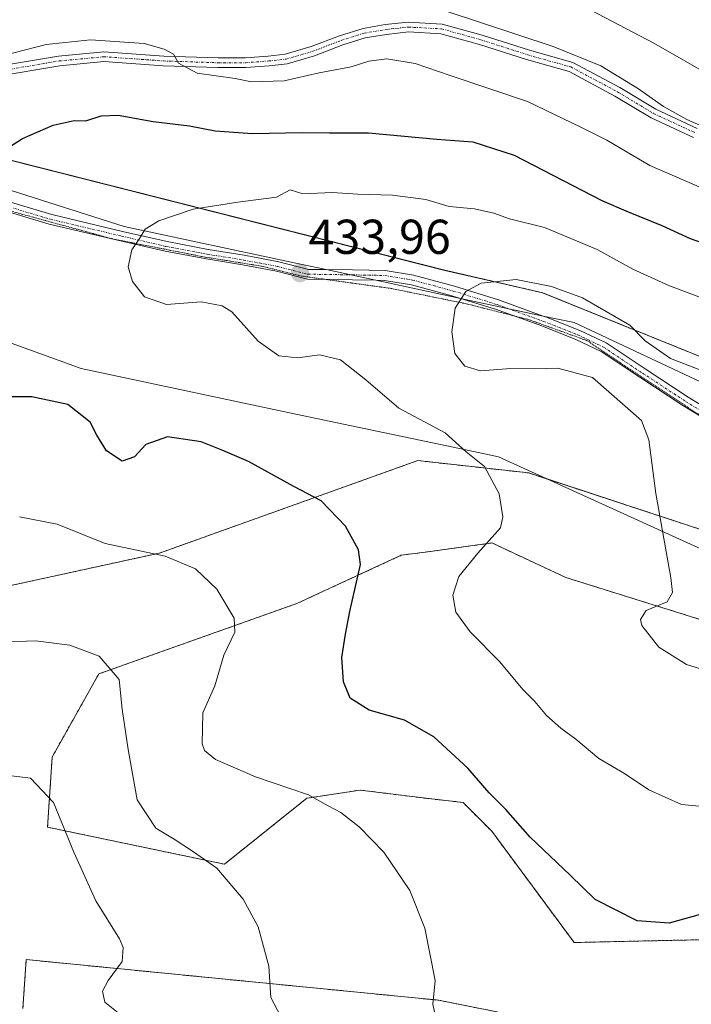
# Model space of a CAD drawing. Units: metres. Extents: x 577078 to 580534, y 4698786 to 4701137.
# Drawn here: x 580230 to 580368, y 4700434 to 4700635 of the extents above; entities that cross this region are included whole.
import ezdxf
from ezdxf.enums import TextEntityAlignment as Align

# ---------------------------------------------------------------- set-up
doc = ezdxf.new("R2010")
doc.units = ezdxf.units.M
doc.header["$MEASUREMENT"] = 0
for name, pattern in [('TRAZO_Y_PUNTO', [1, 0.5, -0.25, 0, -0.25]), ('TRAZOS', [0.75, 0.5, -0.25]), ('TRAZOS2', [0.375, 0.25, -0.125])]:
    doc.linetypes.add(name, pattern=pattern)
for name, color, linetype, lineweight in [('Arbolado forestal', 92, 'TRAZOS', 0), ('Arbolado forestal CxS', 92, 'Continuous', 0), ('Camino', 19, 'Continuous', 0), ('Camino Cxs', 19, 'Continuous', 0), ('Camino eje', 39, 'TRAZO_Y_PUNTO', 13), ('Carátula', 7, 'Continuous', 5), ('Cultivos herbáceos CxS', 92, 'Continuous', 0), ('Curva de nivel maestra', 36, 'Continuous', 30), ('Curva de nivel normal', 36, 'Continuous', 0), ('Espacio natural protegido', 2, 'Continuous', 13), ('Espacio natural protegido CxS', 2, 'Continuous', 0), ('Municipio', 9, 'Continuous', 13), ('Municipio CxS', 142, 'Continuous', 0), ('Punto de cota en terreno', 7, 'Continuous', 0), ('Rótulo de punto de cota en terreno', 19, 'Continuous', 0), ('Vía pecuaria', 92, 'Continuous', 13), ('Vía pecuaria CxS', 92, 'Continuous', 13), ('Vía pecuaria eje', 92, 'TRAZOS2', 0)]:
    doc.layers.add(name, color=color, linetype=linetype, lineweight=lineweight)
doc.styles.add('Arial', font='txt', dxfattribs={"height": 0.2})

# ---------------------------------------------------------------- blocks, each defined once
blk = doc.blocks.new('*U153')
at = {"layer": 'Cultivos herbáceos CxS', "color": 92, "linetype": 'Continuous', "lineweight": 0}
for points in [[(580440.23, 4700415.28, 415), (580436.83, 4700451.43, 420.44), (580430.77, 4700470.5, 423.39), (580416.49, 4700485.23, 427.77), (580400.39, 4700503.04, 432.6), (580342.3, 4700521.17, 433.19), (580327.12, 4700528.25, 429.89), (580314.56, 4700526.53, 427.62), (580308.57, 4700525.72, 426.51), (580287.13, 4700515.83, 422.58), (580246.57, 4700501.43, 414.29), (580237.01, 4700484.41, 410.91), (580236.06, 4700470.04, 409.29), (580272.32, 4700462.45, 415.2), (580289.18, 4700475.95, 419.66), (580300.14, 4700477.64, 421.17), (580313.63, 4700475.95, 422.75), (580321.22, 4700475.1, 423.47), (580327.12, 4700469.2, 423.69), (580343.98, 4700446.42, 423.33), (580382.76, 4700447.27, 423.5), (580390.58, 4700414.86, 416.96)], [(580362.53, 4700425.34, 420.94), (580316.16, 4700434.61, 420.12), (580231.69, 4700442.92, 406.22), (580231, 4700432.93, 405.49)], [(580070.82, 4700430.4, 394.33), (580075.08, 4700441.84, 395.06), (580090.33, 4700447.22, 396.05), (580095.26, 4700448.96, 396.46), (580107.91, 4700447.27, 396.82), (580129.63, 4700435.17, 397.41), (580147.95, 4700441.18, 399.04), (580175.05, 4700437.42, 400.45), (580177.05, 4700437.15, 400.54), (580197.68, 4700440.79, 402.49), (580212.56, 4700483.81, 411.03), (580212.46, 4700497.04, 413.28), (580225.95, 4700518.97, 417.06), (580259.02, 4700526.18, 419.92), (580311.94, 4700545.12, 428.38), (580334.71, 4700542.59, 430.94), (580371.37, 4700530.53, 435.87), (580416.15, 4700510.92, 430.79), (580432.26, 4700495.68, 426.54), (580443.23, 4700485.31, 424.49), (580448.86, 4700471.64, 422.1), (580452.41, 4700463.01, 420.66), (580463.23, 4700431.61, 417.35)]]:
    blk.add_polyline3d(points, dxfattribs=at)
blk = doc.blocks.new('*U155')
at = {"layer": 'Espacio natural protegido CxS', "color": 2, "linetype": 'Continuous', "lineweight": 0}
blk.add_polyline3d([(580000.8, 4700810.61, 414.99), (580019.48, 4700775.23, 424.03), (580038.28, 4700741.36, 434.73), (580056.54, 4700722.62, 432.84), (580100.52, 4700702.74, 430.32), (580107.7, 4700699.5, 429.9), (580128.77, 4700677.49, 427.57), (580134.91, 4700671.07, 427.32), (580143.39, 4700662.21, 426.62), (580153.23, 4700651.93, 425.76), (580185.05, 4700618.09, 422.18), (580185.66, 4700617.44, 422.07), (580194.33, 4700615.25, 422.23), (580200.51, 4700613.69, 422.98), (580317.51, 4700584.09, 434.02), (580337.54, 4700579.46, 435.67), (580380.75, 4700561.98, 434.69), (580446.59, 4700533.68, 428.26), (580494.27, 4700514.33, 430.87), (580514.42, 4700503.66, 428.81), (580522.61, 4699792.66, 366.94)], dxfattribs=at)
blk = doc.blocks.new('*U156')
at = {"layer": 'Espacio natural protegido CxS', "color": 2, "linetype": 'Continuous', "lineweight": 0}
blk.add_polyline3d([(580000.802, 4700810.614, 414.9861), (580019.483, 4700775.225, 424.0287), (580038.278, 4700741.363, 434.7275), (580056.542, 4700722.615, 432.8368), (580100.518, 4700702.743, 430.3159), (580107.697, 4700699.499, 429.9002), (580128.768, 4700677.487, 427.5653), (580134.911, 4700671.07, 427.3221), (580143.394, 4700662.208, 426.6239), (580153.235, 4700651.929, 425.7639), (580185.049, 4700618.091, 422.1792), (580185.658, 4700617.443, 422.0703), (580194.332, 4700615.2482, 422.233), (580200.506, 4700613.6861, 422.9799), (580317.506, 4700584.085, 434.0156), (580337.54, 4700579.459, 435.6655), (580380.746, 4700561.979, 434.6889), (580446.593, 4700533.675, 428.2601), (580494.273, 4700514.334, 430.865), (580514.4174, 4700503.657, 428.8132), (580522.6149, 4699792.6554, 366.9352)], dxfattribs=at)
blk = doc.blocks.new('*U160')
at = {"layer": 'Curva de nivel normal', "color": 36, "linetype": 'Continuous', "lineweight": 0}
for points in [[(580373.68, 4700599.42, 420), (580359.5, 4700605.53, 420), (580350.67, 4700610.72, 420), (580345.36, 4700613.43, 420), (580334.4, 4700618.67, 420), (580318.57, 4700623.96, 420), (580311.4, 4700626.46, 420), (580305.58, 4700627.38, 420), (580301.92, 4700626.94, 420), (580298.3, 4700625.78, 420), (580291.74, 4700624.51, 420), (580284.56, 4700622.88, 420), (580277.89, 4700622.69, 420), (580274.49, 4700623.36, 420), (580266.7, 4700624.44, 420), (580262.89, 4700626.53, 420), (580261.9, 4700628.37, 420), (580259.96, 4700629.36, 420), (580255.9, 4700630.57, 420), (580244.9, 4700631.3, 420), (580235.77, 4700630.36, 420), (580227.03, 4700628.11, 420)], [(580230.32, 4700533.57, 420), (580238.05, 4700532.12, 420), (580247.85, 4700528.12, 420), (580260.14, 4700525.53, 420), (580266.37, 4700522.92, 420), (580270.73, 4700518.78, 420), (580274.3, 4700512.84, 420), (580274.45, 4700509.97, 420), (580272.2, 4700505.3, 420), (580270.32, 4700499.01, 420), (580267.86, 4700493.44, 420), (580267.72, 4700487.1, 420), (580268.22, 4700485.75, 420), (580270.49, 4700483.88, 420), (580278.66, 4700480.38, 420), (580289.58, 4700476.63, 420), (580293.58, 4700474.42, 420), (580296.14, 4700473.04, 420), (580299.96, 4700470.14, 420), (580305, 4700464.89, 420), (580310.29, 4700457.1, 420), (580313.41, 4700449.33, 420), (580315.5, 4700438.65, 420), (580315.05, 4700433.78, 420), (580315.52, 4700431.56, 420)]]:
    blk.add_polyline3d(points, dxfattribs=at)
blk = doc.blocks.new('*U163')
at = {"layer": 'Curva de nivel normal', "color": 36, "linetype": 'Continuous', "lineweight": 0}
for points in [[(580372.54, 4700612.6, 415), (580367.07, 4700614.96, 415), (580362.27, 4700617.64, 415), (580357.19, 4700621.26, 415), (580349.48, 4700625.97, 415), (580339.68, 4700629.93, 415), (580317.77, 4700637.17, 415)], [(580226.2, 4700507.95, 415), (580233.58, 4700508.2, 415), (580240.62, 4700507.33, 415), (580246.65, 4700505.03, 415), (580250.74, 4700500.28, 415), (580251.34, 4700494.24, 415), (580252.58, 4700485.93, 415), (580254.4, 4700475.64, 415), (580258.26, 4700469.85, 415), (580262, 4700467.58, 415), (580265.99, 4700465.02, 415), (580270.75, 4700461.66, 415), (580276.14, 4700455.28, 415), (580279.22, 4700449.66, 415), (580281.41, 4700441.6, 415), (580281.82, 4700435.14, 415), (580285.29, 4700428.5, 415)]]:
    blk.add_polyline3d(points, dxfattribs=at)
blk = doc.blocks.new('*U176')
at = {"layer": 'Curva de nivel normal', "color": 36, "linetype": 'Continuous', "lineweight": 0}
for points in [[(580513.75, 4700561.32, 410), (580509.13, 4700563.71, 410), (580500.99, 4700566.22, 410), (580484.63, 4700570.54, 410), (580469.76, 4700573.52, 410), (580461.57, 4700576.71, 410), (580451.38, 4700584.13, 410), (580443.7, 4700590.85, 410), (580435.48, 4700597.08, 410), (580417.85, 4700607.4, 410), (580403.99, 4700613.72, 410), (580389.16, 4700618.58, 410), (580372.96, 4700623.37, 410), (580360.32, 4700630.6, 410), (580343.12, 4700639.66, 410)], [(580227.6, 4700480.72, 410), (580232.58, 4700480.06, 410), (580237.31, 4700475.12, 410), (580241.42, 4700464.9, 410), (580245.96, 4700454.92, 410), (580250.81, 4700447.19, 410), (580251.57, 4700445.4, 410), (580251.34, 4700442.51, 410), (580248.48, 4700438.64, 410), (580247.33, 4700436.46, 410), (580247.82, 4700434.21, 410), (580250.9, 4700431.75, 410)]]:
    blk.add_polyline3d(points, dxfattribs=at)
blk = doc.blocks.new('5PATER')
at = {"layer": 'Carátula', "linetype": 'Continuous', "lineweight": 5}
h = blk.add_hatch(color=250, dxfattribs=at)
edge = h.paths.add_edge_path()
edge.add_ellipse((0, 0.01), major_axis=(-1.33, -1.34), ratio=0.999422, start_angle=0, end_angle=360)

msp = doc.modelspace()

# ---------------------------------------------------------------- linework, layer by layer
at = {"layer": 'Arbolado forestal', "color": 92, "linetype": 'TRAZOS', "lineweight": 0}
for points in [[(580115.61, 4700691.24, 428.89), (580128.75, 4700677.51, 427.57), (580134.89, 4700671.1, 427.32), (580143.38, 4700662.23, 426.62), (580153.22, 4700651.95, 425.77), (580170.86, 4700633.19, 424.61), (580173.39, 4700630.5, 424.29), (580176.36, 4700627.35, 423.99), (580185.05, 4700618.1, 422.18), (580185.64, 4700617.47, 422.07), (580194.34, 4700615.27, 422.23), (580200.51, 4700613.71, 422.97), (580317.49, 4700584.11, 434.01), (580337.52, 4700579.49, 435.66), (580380.73, 4700562.01, 434.68), (580421.9, 4700536.85, 433.4), (580438.9, 4700526.46, 431.71)], [(580090.33, 4700447.22, 396.05), (580095.26, 4700448.96, 396.46), (580107.91, 4700447.27, 396.82), (580129.63, 4700435.17, 397.41), (580147.95, 4700441.18, 399.04), (580175.05, 4700437.42, 400.45), (580177.05, 4700437.15, 400.54), (580197.68, 4700440.79, 402.49), (580212.56, 4700483.81, 411.03), (580212.46, 4700497.04, 413.28), (580225.95, 4700518.97, 417.06), (580259.02, 4700526.18, 419.92), (580311.94, 4700545.12, 428.38), (580334.71, 4700542.59, 430.94), (580338.33, 4700541.39, 431.46), (580371.37, 4700530.53, 435.87), (580416.15, 4700510.92, 430.79), (580426.1, 4700501.51, 427.86), (580432.26, 4700495.68, 426.54)], [(580390.58, 4700414.86, 416.96), (580382.76, 4700447.27, 423.5), (580343.98, 4700446.42, 423.33), (580327.12, 4700469.2, 423.69), (580321.22, 4700475.1, 423.47), (580313.63, 4700475.95, 422.75), (580300.14, 4700477.64, 421.17), (580289.18, 4700475.95, 419.66), (580272.31, 4700462.45, 415.2), (580236.06, 4700470.04, 409.29), (580237.01, 4700484.41, 410.91), (580246.57, 4700501.43, 414.29), (580287.13, 4700515.83, 422.58), (580308.57, 4700525.72, 426.51), (580314.55, 4700526.53, 427.62), (580327.12, 4700528.25, 429.89), (580342.3, 4700521.17, 433.19), (580400.39, 4700503.04, 432.6), (580416.49, 4700485.23, 427.77), (580430.77, 4700470.5, 423.39), (580436.83, 4700451.43, 420.44), (580440.23, 4700415.28, 415)], [(580231, 4700432.93, 405.49), (580231.69, 4700442.92, 406.22), (580316.16, 4700434.61, 420.12), (580362.53, 4700425.34, 420.94)]]:
    msp.add_polyline3d(points, dxfattribs=at)
at = {"layer": 'Arbolado forestal CxS', "color": 92, "linetype": 'Continuous', "lineweight": 0}
for points in [[(580430.6, 4700637.33, 394.78), (580450.97, 4700619.61, 396.24), (580490.68, 4700607.54, 395.15), (580513.19, 4700608.84, 393.38), (580513.2, 4700608.84, 393.38), (580513.2, 4700608.84, 393.38), (580514.43, 4700502.21, 429.21), (580494.26, 4700514.36, 430.86), (580471.25, 4700519.21, 431.94), (580439.96, 4700525.81, 431.68), (580438.9, 4700526.46, 431.71), (580380.73, 4700562.01, 434.68), (580337.52, 4700579.49, 435.66), (580317.49, 4700584.11, 434.01), (580185.64, 4700617.47, 422.07)], [(580185.64, 4700617.47, 422.07), (580317.49, 4700584.11, 434.01), (580337.52, 4700579.49, 435.66), (580380.73, 4700562.01, 434.68), (580438.9, 4700526.46, 431.71), (580438.9, 4700526.46, 431.71), (580438.02, 4700519.37, 432.19), (580435.84, 4700502.83, 428.23), (580432.26, 4700495.68, 426.54), (580416.15, 4700510.92, 430.79), (580371.37, 4700530.53, 435.87), (580334.71, 4700542.59, 430.94), (580311.94, 4700545.12, 428.38), (580259.02, 4700526.18, 419.92), (580225.95, 4700518.97, 417.06)], [(580390.58, 4700414.86, 416.96), (580382.76, 4700447.27, 423.5), (580343.98, 4700446.42, 423.33), (580327.12, 4700469.2, 423.69), (580321.22, 4700475.1, 423.47), (580313.63, 4700475.95, 422.75), (580300.14, 4700477.64, 421.17), (580289.18, 4700475.95, 419.66), (580272.32, 4700462.45, 415.2), (580236.06, 4700470.04, 409.29), (580237.01, 4700484.41, 410.91), (580246.57, 4700501.43, 414.29), (580287.13, 4700515.83, 422.58), (580308.57, 4700525.72, 426.51), (580314.55, 4700526.53, 427.62), (580327.12, 4700528.25, 429.89), (580342.3, 4700521.17, 433.19), (580400.39, 4700503.04, 432.6), (580416.49, 4700485.23, 427.77), (580430.77, 4700470.5, 423.39), (580436.83, 4700451.43, 420.44), (580440.23, 4700415.28, 415)], [(580231, 4700432.93, 405.49), (580231.69, 4700442.92, 406.22), (580316.16, 4700434.61, 420.12), (580362.53, 4700425.34, 420.94)]]:
    msp.add_polyline3d(points, dxfattribs=at)
at = {"layer": 'Camino', "color": 19, "linetype": 'Continuous', "lineweight": 0}
for points in [[(580163.21, 4700635.31, 425.04), (580164.9, 4700633.44, 424.92), (580173.5, 4700624.18, 424.14), (580181.51, 4700615.26, 422.73), (580186.4, 4700611.66, 422.48), (580191.95, 4700608.68, 423.12), (580197.54, 4700606.73, 423.86), (580205.71, 4700604.36, 424.52), (580220.13, 4700600.53, 425.38), (580236.92, 4700595.5, 427.06), (580251.44, 4700592.07, 429.23), (580260.55, 4700589.96, 430.74), (580268.98, 4700588.38, 432.06), (580276.39, 4700587.19, 432.49), (580283.44, 4700585.86, 433.2), (580289.58, 4700584.29, 433.55), (580293.15, 4700584.24, 433.26)], [(580225.14, 4700625.73, 420), (580238.29, 4700627.96, 420.58), (580247.57, 4700628.84, 420.32), (580259.9, 4700627.97, 420.13), (580271.01, 4700627.6, 419.33), (580276.65, 4700627.6, 418.99), (580281.3, 4700627.97, 419.02), (580284.79, 4700628.33, 418.91), (580290.11, 4700629.9, 418.44), (580295.92, 4700632.13, 418.21), (580300.73, 4700633.64, 417.66), (580305.28, 4700634.4, 416.9), (580309.97, 4700634.91, 416.37), (580316.97, 4700634.53, 415.79), (580325.15, 4700632.26, 415.61), (580334.81, 4700629.17, 415.52), (580343.69, 4700626.67, 415.25), (580353.34, 4700621.53, 415.11), (580360.74, 4700617.08, 415.09), (580369.21, 4700613.16, 414.81)], [(580368.43, 4700611.32, 415.17), (580359.81, 4700615.31, 415.5), (580352.35, 4700619.79, 415.31), (580342.94, 4700624.8, 415.59), (580334.23, 4700627.25, 416.1), (580324.57, 4700630.35, 415.8), (580316.65, 4700632.54, 416.51), (580310.03, 4700632.9, 416.94), (580305.55, 4700632.42, 417.61), (580301.19, 4700631.69, 418.01), (580296.58, 4700630.24, 418.14), (580290.75, 4700628.01, 418.79), (580285.18, 4700626.36, 419.07), (580281.48, 4700625.98, 419.19), (580276.73, 4700625.6, 419.33), (580270.97, 4700625.6, 419.56), (580259.79, 4700625.97, 420.44), (580247.6, 4700626.84, 420.96), (580238.55, 4700625.98, 420.98), (580225.45, 4700623.75, 420.32)], [(580303.32, 4700582.06, 432.96), (580298.56, 4700582.16, 432.86), (580289.31, 4700582.29, 433.61), (580283.01, 4700583.9, 433.27), (580276.04, 4700585.22, 432.14), (580268.64, 4700586.41, 431.8), (580260.14, 4700588, 430.93), (580250.99, 4700590.12, 429.36), (580236.4, 4700593.57, 427.11), (580219.59, 4700598.6, 425.51)], [(580293.15, 4700584.24, 433.26), (580298.59, 4700584.16, 432.94), (580305.28, 4700584.02, 433.15), (580311.09, 4700583.08, 433.63), (580319.49, 4700580.81, 434.49), (580328.52, 4700578.02, 436), (580337.67, 4700574.72, 436.65)], [(580320.68, 4700578.35, 434.85), (580318.93, 4700578.89, 434.57), (580310.67, 4700581.12, 433.53), (580305.1, 4700582.03, 433.07), (580303.32, 4700582.06, 432.96)], [(580514.55, 4700491.77, 429.88), (580511.68, 4700493.08, 430.27), (580502.51, 4700496.36, 431.01), (580497.34, 4700498.08, 432.03), (580490.04, 4700500.73, 433.42), (580484.72, 4700502.86, 433.89), (580478.12, 4700505.77, 433.63), (580472.7, 4700507.75, 433.43), (580460.66, 4700512.78, 432.55), (580449.56, 4700517, 431.85), (580438.84, 4700520.98, 432.19), (580427.81, 4700525.49, 433.34), (580414.97, 4700531.71, 434.64), (580403.74, 4700536.6, 436.36), (580393.66, 4700541.11, 438.32), (580385.16, 4700545.49, 437.88), (580378.78, 4700548.82, 437.26), (580366.3, 4700556.38, 436.09), (580357.42, 4700562.22, 435.98), (580349.54, 4700567.47, 435.94), (580344.34, 4700569.94, 436.29), (580337.38, 4700572.7, 436.75), (580327.89, 4700576.12, 436.27), (580320.68, 4700578.35, 434.85)], [(580337.67, 4700574.72, 436.65), (580338.09, 4700574.57, 436.65), (580345.14, 4700571.77, 436.42), (580350.53, 4700569.21, 436.04), (580358.52, 4700563.88, 435.84), (580367.37, 4700558.08, 435.98), (580379.76, 4700550.56, 437), (580386.08, 4700547.27, 437.73), (580394.52, 4700542.92, 438.51), (580404.55, 4700538.43, 436.47), (580415.81, 4700533.53, 434.91), (580428.63, 4700527.32, 433.26), (580439.56, 4700522.84, 432.13), (580450.27, 4700518.87, 431.93), (580461.4, 4700514.63, 432.51), (580473.43, 4700509.61, 433.47), (580478.86, 4700507.62, 433.69), (580485.49, 4700504.71, 433.84), (580490.75, 4700502.6, 433.37), (580498, 4700499.97, 432.09), (580501.24, 4700498.89, 431.33)]]:
    msp.add_polyline3d(points, dxfattribs=at)
at = {"layer": 'Camino Cxs', "color": 19, "linetype": 'Continuous', "lineweight": 0}
for points in [[(580225.14, 4700625.73, 420), (580238.29, 4700627.96, 420.58), (580247.57, 4700628.84, 420.32), (580259.9, 4700627.97, 420.13), (580271.01, 4700627.6, 419.33), (580276.65, 4700627.6, 418.99), (580281.3, 4700627.97, 419.02), (580284.79, 4700628.33, 418.91), (580290.11, 4700629.9, 418.44), (580295.92, 4700632.13, 418.21), (580300.73, 4700633.64, 417.66), (580305.28, 4700634.4, 416.9), (580309.97, 4700634.91, 416.37), (580316.97, 4700634.53, 415.79), (580325.15, 4700632.26, 415.61), (580334.81, 4700629.17, 415.52), (580343.69, 4700626.67, 415.25), (580353.34, 4700621.53, 415.11), (580360.74, 4700617.08, 415.09), (580369.21, 4700613.16, 414.81)], [(580368.43, 4700611.32, 415.17), (580359.81, 4700615.31, 415.5), (580352.35, 4700619.79, 415.31), (580342.94, 4700624.8, 415.59), (580334.23, 4700627.25, 416.1), (580324.57, 4700630.35, 415.8), (580316.65, 4700632.54, 416.51), (580310.03, 4700632.9, 416.94), (580305.55, 4700632.42, 417.61), (580301.19, 4700631.69, 418.01), (580296.58, 4700630.24, 418.14), (580290.75, 4700628.01, 418.79), (580285.18, 4700626.36, 419.07), (580281.48, 4700625.98, 419.19), (580276.73, 4700625.6, 419.33), (580270.97, 4700625.6, 419.56), (580259.79, 4700625.97, 420.44), (580247.6, 4700626.84, 420.96), (580238.55, 4700625.98, 420.98), (580225.45, 4700623.75, 420.32)], [(580378.78, 4700548.82, 437.26), (580366.3, 4700556.38, 436.09), (580357.42, 4700562.22, 435.98), (580349.54, 4700567.47, 435.94), (580344.34, 4700569.94, 436.29), (580337.38, 4700572.7, 436.75), (580327.89, 4700576.12, 436.27), (580320.68, 4700578.35, 434.85), (580318.93, 4700578.89, 434.57), (580310.67, 4700581.12, 433.53), (580305.1, 4700582.03, 433.07), (580303.32, 4700582.06, 432.96), (580298.56, 4700582.16, 432.86), (580289.31, 4700582.29, 433.61), (580283.01, 4700583.9, 433.27), (580276.04, 4700585.22, 432.14), (580268.64, 4700586.41, 431.8), (580260.14, 4700588, 430.93), (580250.99, 4700590.12, 429.36), (580236.4, 4700593.57, 427.11), (580219.59, 4700598.6, 425.51)], [(580220.13, 4700600.53, 425.38), (580236.92, 4700595.5, 427.06), (580251.44, 4700592.07, 429.23), (580260.55, 4700589.96, 430.74), (580268.98, 4700588.38, 432.06), (580276.39, 4700587.19, 432.49), (580283.44, 4700585.86, 433.2), (580289.58, 4700584.29, 433.55), (580293.15, 4700584.24, 433.26), (580298.59, 4700584.16, 432.94), (580305.28, 4700584.02, 433.15), (580311.09, 4700583.08, 433.63), (580319.49, 4700580.81, 434.49), (580328.52, 4700578.02, 436), (580337.67, 4700574.72, 436.65), (580338.09, 4700574.57, 436.65), (580345.14, 4700571.77, 436.42), (580350.53, 4700569.21, 436.04), (580358.52, 4700563.88, 435.84), (580367.37, 4700558.08, 435.98), (580379.76, 4700550.56, 437)]]:
    msp.add_polyline3d(points, dxfattribs=at)
at = {"layer": 'Camino eje', "color": 39, "linetype": 'TRAZO_Y_PUNTO', "lineweight": 13}
for points in [[(580225.3, 4700624.74, 420.16), (580238.42, 4700626.97, 420.77), (580247.59, 4700627.84, 420.62), (580259.85, 4700626.97, 420.28), (580270.99, 4700626.6, 419.45), (580276.69, 4700626.6, 419.16), (580281.39, 4700626.97, 419.11), (580284.98, 4700627.34, 418.99), (580290.43, 4700628.95, 418.56), (580296.25, 4700631.18, 418.18), (580300.96, 4700632.67, 417.84), (580305.42, 4700633.41, 417.17), (580310, 4700633.91, 416.58), (580316.81, 4700633.54, 416.18), (580324.86, 4700631.31, 415.71), (580334.52, 4700628.21, 415.87), (580343.31, 4700625.73, 415.43), (580352.85, 4700620.66, 415.22), (580360.28, 4700616.2, 415.28), (580368.82, 4700612.24, 414.99)], [(580219.86, 4700599.56, 425.44), (580236.66, 4700594.54, 427.09), (580251.21, 4700591.1, 429.29), (580260.34, 4700588.98, 430.87), (580268.81, 4700587.39, 431.93), (580276.22, 4700586.2, 432.32), (580283.23, 4700584.88, 433.24), (580289.45, 4700583.29, 433.69), (580298.57, 4700583.16, 432.96), (580305.19, 4700583.03, 433.16), (580310.88, 4700582.1, 433.58), (580319.21, 4700579.85, 434.53), (580328.21, 4700577.07, 436.14), (580337.73, 4700573.63, 436.85), (580344.74, 4700570.86, 436.36), (580350.04, 4700568.34, 436.09), (580357.97, 4700563.05, 435.96), (580366.84, 4700557.23, 436.04), (580379.27, 4700549.69, 437.13)]]:
    msp.add_polyline3d(points, dxfattribs=at)
at = {"layer": 'Cultivos herbáceos CxS', "color": 92, "linetype": 'Continuous', "lineweight": 0}
for points in [[(580090.33, 4700447.22, 396.05), (580095.26, 4700448.96, 396.46), (580107.91, 4700447.27, 396.82), (580129.63, 4700435.17, 397.41), (580147.95, 4700441.18, 399.04), (580175.05, 4700437.42, 400.45), (580177.05, 4700437.15, 400.54), (580197.68, 4700440.79, 402.49), (580212.56, 4700483.81, 411.03), (580212.46, 4700497.04, 413.28), (580225.95, 4700518.97, 417.06), (580259.02, 4700526.18, 419.92), (580311.94, 4700545.12, 428.38), (580334.71, 4700542.59, 430.94), (580338.33, 4700541.39, 431.46), (580371.37, 4700530.53, 435.87), (580416.15, 4700510.92, 430.79), (580426.1, 4700501.51, 427.86), (580432.26, 4700495.68, 426.54)], [(580390.58, 4700414.86, 416.96), (580382.76, 4700447.27, 423.5), (580343.98, 4700446.42, 423.33), (580327.12, 4700469.2, 423.69), (580321.22, 4700475.1, 423.47), (580313.63, 4700475.95, 422.75), (580300.14, 4700477.64, 421.17), (580289.18, 4700475.95, 419.66), (580272.31, 4700462.45, 415.2), (580236.06, 4700470.04, 409.29), (580237.01, 4700484.41, 410.91), (580246.57, 4700501.43, 414.29), (580287.13, 4700515.83, 422.58), (580308.57, 4700525.72, 426.51), (580314.55, 4700526.53, 427.62), (580327.12, 4700528.25, 429.89), (580342.3, 4700521.17, 433.19), (580400.39, 4700503.04, 432.6), (580416.49, 4700485.23, 427.77), (580430.77, 4700470.5, 423.39), (580436.83, 4700451.43, 420.44), (580440.23, 4700415.28, 415)], [(580231, 4700432.93, 405.49), (580231.69, 4700442.92, 406.22), (580316.16, 4700434.61, 420.12), (580362.53, 4700425.34, 420.94)]]:
    msp.add_polyline3d(points, dxfattribs=at)
at = {"layer": 'Curva de nivel maestra', "color": 36, "linetype": 'Continuous', "lineweight": 30}
for points in [[(580226.57, 4700608.28, 425), (580230.9, 4700611.08, 425), (580237.23, 4700613.84, 425), (580241.51, 4700614.79, 425), (580243.91, 4700614.69, 425), (580247.04, 4700615.74, 425), (580250.51, 4700615.87, 425), (580257.68, 4700614.58, 425), (580265.19, 4700613.69, 425), (580270.44, 4700612.68, 425), (580278.08, 4700612.13, 425), (580288.27, 4700612.32, 425), (580293.85, 4700612.23, 425), (580301.85, 4700612.23, 425), (580315.88, 4700610.93, 425), (580323.22, 4700610.39, 425), (580331.67, 4700607.66, 425), (580349.68, 4700598.39, 425), (580355.05, 4700596.05, 425), (580361.97, 4700593.24, 425), (580367.76, 4700590.61, 425), (580372.83, 4700588.84, 425)], [(580371.07, 4700452.49, 425), (580363.45, 4700450.39, 425), (580356.91, 4700450.84, 425), (580348.27, 4700455.21, 425), (580343.16, 4700460.23, 425), (580334.97, 4700467.99, 425), (580330.01, 4700473.66, 425), (580326.59, 4700477.06, 425), (580322.21, 4700482.13, 425), (580315.23, 4700488.54, 425), (580309.22, 4700491.94, 425), (580302, 4700493.97, 425), (580298.08, 4700496.46, 425), (580296.74, 4700499.8, 425), (580296.4, 4700504.79, 425), (580297.11, 4700509.59, 425), (580298.03, 4700514.18, 425), (580300.22, 4700523.84, 425), (580299.78, 4700526.83, 425), (580297.12, 4700531.7, 425), (580292.12, 4700536.88, 425), (580286.56, 4700539.82, 425), (580277.22, 4700544.96, 425), (580271.97, 4700547.2, 425), (580267.53, 4700548.98, 425), (580260.64, 4700550.01, 425), (580256.23, 4700548.44, 425), (580253.86, 4700545.92, 425), (580251.39, 4700545, 425), (580248.18, 4700547.14, 425), (580246.17, 4700550.3, 425), (580244.82, 4700553.02, 425), (580240.23, 4700556.62, 425), (580232.85, 4700558.15, 425), (580222.47, 4700558.15, 425)]]:
    msp.add_polyline3d(points, dxfattribs=at)
at = {"layer": 'Curva de nivel normal', "color": 36, "linetype": 'Continuous', "lineweight": 0}
for points in [[(580376.24, 4700473.76, 430), (580365.99, 4700474.66, 430), (580359.28, 4700477.67, 430), (580354.34, 4700481.06, 430), (580349.06, 4700484.11, 430), (580344.36, 4700488.08, 430), (580341.25, 4700490.3, 430), (580338.31, 4700492.94, 430), (580335.94, 4700495.75, 430), (580333.44, 4700498.23, 430), (580328.75, 4700503.93, 430), (580322.69, 4700510.08, 430), (580319.72, 4700514.1, 430), (580319.1, 4700517.57, 430), (580320.38, 4700521.4, 430), (580324.26, 4700526.14, 430), (580328.9, 4700531.37, 430), (580329.37, 4700533.58, 430), (580328.64, 4700538.3, 430), (580325.63, 4700543.89, 430), (580321.85, 4700546.92, 430), (580317.57, 4700550.77, 430), (580308.03, 4700555.85, 430), (580301.29, 4700561.63, 430), (580296.11, 4700565.76, 430), (580291.77, 4700566.77, 430), (580287.34, 4700566.14, 430), (580283.44, 4700566.55, 430), (580279.21, 4700569.55, 430), (580273.82, 4700575.58, 430), (580271.86, 4700576.81, 430), (580267.54, 4700577.6, 430), (580260.46, 4700577.08, 430), (580255.93, 4700578.63, 430), (580253.5, 4700581.8, 430), (580252.62, 4700584.83, 430), (580253.34, 4700588.27, 430), (580254.91, 4700590.6, 430), (580256.07, 4700592.49, 430), (580258.89, 4700594.22, 430), (580265.9, 4700596.6, 430), (580275.06, 4700598.02, 430), (580283.02, 4700599.09, 430), (580285.82, 4700600.6, 430), (580288.41, 4700599.76, 430), (580294.38, 4700600.01, 430), (580299.68, 4700599.71, 430), (580306.77, 4700599.48, 430), (580313.58, 4700598.62, 430), (580318.39, 4700597.14, 430), (580323.59, 4700596.66, 430), (580327.56, 4700595.79, 430), (580330.73, 4700594.64, 430), (580337.9, 4700592.86, 430), (580348.68, 4700588.38, 430), (580356.03, 4700584.31, 430), (580363.51, 4700580.88, 430), (580369.52, 4700578.69, 430)], [(580370.3, 4700563.53, 435), (580363.74, 4700566.02, 435), (580358.56, 4700569.65, 435), (580355.38, 4700572.83, 435), (580345.71, 4700578.42, 435), (580339.34, 4700580.75, 435), (580332.14, 4700582.21, 435), (580324.92, 4700581.43, 435), (580321.78, 4700579.78, 435), (580319.6, 4700576.34, 435), (580318.93, 4700571.51, 435), (580319.57, 4700567.02, 435), (580321.57, 4700564.47, 435), (580324.79, 4700563.52, 435), (580331.03, 4700564.01, 435), (580335.84, 4700563.92, 435), (580340.62, 4700564.08, 435), (580347.78, 4700562.17, 435), (580357.81, 4700553.32, 435), (580359.3, 4700549.36, 435), (580360.71, 4700538.41, 435), (580363.83, 4700521.12, 435), (580364.16, 4700518.13, 435), (580363.04, 4700516.16, 435), (580358.74, 4700514.39, 435), (580357.57, 4700512.55, 435), (580357.84, 4700511.33, 435), (580361.32, 4700506.92, 435), (580367.02, 4700503.39, 435), (580376.06, 4700500.59, 435)]]:
    msp.add_polyline3d(points, dxfattribs=at)
at = {"layer": 'Espacio natural protegido', "color": 2, "linetype": 'Continuous', "lineweight": 13}
msp.add_polyline3d([(580514.42, 4700503.66, 428.81), (580494.27, 4700514.33, 430.87), (580446.59, 4700533.68, 428.26), (580380.75, 4700561.98, 434.69), (580337.54, 4700579.46, 435.67), (580317.51, 4700584.09, 434.02), (580200.51, 4700613.69, 422.98), (580194.33, 4700615.25, 422.23), (580185.66, 4700617.44, 422.07), (580185.05, 4700618.09, 422.18), (580153.23, 4700651.93, 425.76), (580143.39, 4700662.21, 426.62), (580134.91, 4700671.07, 427.32), (580128.77, 4700677.49, 427.57), (580107.7, 4700699.5, 429.9), (580100.52, 4700702.74, 430.32), (580056.54, 4700722.62, 432.84), (580038.28, 4700741.36, 434.73), (580019.48, 4700775.23, 424.03), (580000.8, 4700810.61, 414.99)], dxfattribs=at)
at = {"layer": 'Municipio', "color": 9, "linetype": 'Continuous', "lineweight": 13}
msp.add_polyline3d([(580514.42, 4700503.66, 428.81), (580494.27, 4700514.33, 430.87), (580446.59, 4700533.68, 428.26), (580380.75, 4700561.98, 434.69), (580337.54, 4700579.46, 435.67), (580317.51, 4700584.09, 434.02), (580200.51, 4700613.69, 422.98), (580194.33, 4700615.25, 422.23), (580185.66, 4700617.44, 422.07), (580185.05, 4700618.09, 422.18), (580153.23, 4700651.93, 425.76), (580143.39, 4700662.21, 426.62), (580134.91, 4700671.07, 427.32), (580128.77, 4700677.49, 427.57), (580107.7, 4700699.5, 429.9), (580100.52, 4700702.74, 430.32), (580056.54, 4700722.62, 432.84), (580038.28, 4700741.36, 434.73), (580019.48, 4700775.23, 424.03), (580000.8, 4700810.61, 414.99)], dxfattribs=at)
msp.add_polyline3d([(580514.42, 4700503.66, 428.81), (580494.27, 4700514.33, 430.87), (580446.59, 4700533.68, 428.26), (580380.75, 4700561.98, 434.69), (580337.54, 4700579.46, 435.67), (580317.51, 4700584.09, 434.02), (580200.51, 4700613.69, 422.98), (580194.33, 4700615.25, 422.23), (580185.66, 4700617.44, 422.07), (580185.05, 4700618.09, 422.18), (580153.23, 4700651.93, 425.76), (580143.39, 4700662.21, 426.62), (580134.91, 4700671.07, 427.32), (580128.77, 4700677.49, 427.57), (580107.7, 4700699.5, 429.9), (580100.52, 4700702.74, 430.32), (580056.54, 4700722.62, 432.84), (580038.28, 4700741.36, 434.73), (580019.48, 4700775.23, 424.03), (580000.8, 4700810.61, 414.99)], dxfattribs=at)
at = {"layer": 'Municipio CxS', "color": 142, "linetype": 'Continuous', "lineweight": 0}
for points in [[(579883.04, 4701130.39, 373.34), (580507.11, 4701137.45, 360.3), (580507.11, 4701137.45, 360.3), (580514.42, 4700503.66, 428.81), (580494.27, 4700514.33, 430.87), (580446.59, 4700533.68, 428.26), (580380.75, 4700561.98, 434.69), (580337.54, 4700579.46, 435.67), (580317.51, 4700584.09, 434.02), (580200.51, 4700613.69, 422.98), (580194.33, 4700615.25, 422.23), (580185.66, 4700617.44, 422.07), (580185.05, 4700618.09, 422.18), (580153.23, 4700651.93, 425.76), (580143.39, 4700662.21, 426.62), (580134.91, 4700671.07, 427.32), (580128.77, 4700677.49, 427.57), (580107.7, 4700699.5, 429.9), (580100.52, 4700702.74, 430.32), (580056.54, 4700722.62, 432.84), (580038.28, 4700741.36, 434.73), (580019.48, 4700775.23, 424.03), (580000.8, 4700810.61, 414.99)], [(579883.04, 4701130.39, 373.34), (580507.11, 4701137.45, 360.3), (580507.11, 4701137.45, 360.3), (580514.42, 4700503.66, 428.81), (580494.27, 4700514.33, 430.87), (580446.59, 4700533.68, 428.26), (580380.75, 4700561.98, 434.69), (580337.54, 4700579.46, 435.67), (580317.51, 4700584.09, 434.02), (580200.51, 4700613.69, 422.98), (580194.33, 4700615.25, 422.23), (580185.66, 4700617.44, 422.07), (580185.05, 4700618.09, 422.18), (580153.23, 4700651.93, 425.76), (580143.39, 4700662.21, 426.62), (580134.91, 4700671.07, 427.32), (580128.77, 4700677.49, 427.57), (580107.7, 4700699.5, 429.9), (580100.52, 4700702.74, 430.32), (580056.54, 4700722.62, 432.84), (580038.28, 4700741.36, 434.73), (580019.48, 4700775.23, 424.03), (580000.8, 4700810.61, 414.99)], [(580000.8, 4700810.61, 414.99), (580019.48, 4700775.23, 424.03), (580038.28, 4700741.36, 434.73), (580056.54, 4700722.62, 432.84), (580100.52, 4700702.74, 430.32), (580107.7, 4700699.5, 429.9), (580128.77, 4700677.49, 427.57), (580134.91, 4700671.07, 427.32), (580143.39, 4700662.21, 426.62), (580153.23, 4700651.93, 425.76), (580185.05, 4700618.09, 422.18), (580185.66, 4700617.44, 422.07), (580194.33, 4700615.25, 422.23), (580200.51, 4700613.69, 422.98), (580317.51, 4700584.09, 434.02), (580337.54, 4700579.46, 435.67), (580380.75, 4700561.98, 434.69), (580446.59, 4700533.68, 428.26), (580494.27, 4700514.33, 430.87), (580514.42, 4700503.66, 428.81), (580514.42, 4700503.66, 428.81), (580531.53, 4699019.44, 342.63)], [(580000.8, 4700810.61, 414.99), (580019.48, 4700775.23, 424.03), (580038.28, 4700741.36, 434.73), (580056.54, 4700722.62, 432.84), (580100.52, 4700702.74, 430.32), (580107.7, 4700699.5, 429.9), (580128.77, 4700677.49, 427.57), (580134.91, 4700671.07, 427.32), (580143.39, 4700662.21, 426.62), (580153.23, 4700651.93, 425.76), (580185.05, 4700618.09, 422.18), (580185.66, 4700617.44, 422.07), (580194.33, 4700615.25, 422.23), (580200.51, 4700613.69, 422.98), (580317.51, 4700584.09, 434.02), (580337.54, 4700579.46, 435.67), (580380.75, 4700561.98, 434.69), (580446.59, 4700533.68, 428.26), (580494.27, 4700514.33, 430.87), (580514.42, 4700503.66, 428.81), (580514.42, 4700503.66, 428.81), (580531.53, 4699019.44, 342.63)]]:
    msp.add_polyline3d(points, dxfattribs=at)
at = {"layer": 'Vía pecuaria', "color": 92, "linetype": 'Continuous', "lineweight": 13}
for points in [[(580514.93, 4700459.1, 425.15), (580472.65, 4700480.36, 427.09), (580467.74, 4700482.59, 426.69), (580328.47, 4700545.88, 430.44), (580320.49, 4700547.57, 429.77), (580286.94, 4700554.66, 427.18), (580242.97, 4700563.97, 426.32), (580170.54, 4700590.2, 418.43), (580114.89, 4700653.96, 426.61), (580103.13, 4700667.44, 426.44), (580095.34, 4700676.36, 427.06), (580093.43, 4700638.42, 421.52), (580076.12, 4700638.53, 420.95), (580075.86, 4700680.33, 427.76), (580097.14, 4700699.65, 430.26)], [(580198.95, 4700609.87, 423.71), (580251.8, 4700593.08, 429.18), (580286.94, 4700585.57, 433.47), (580293.15, 4700584.24, 433.26)], [(580293.15, 4700584.24, 433.26), (580303.32, 4700582.06, 432.96)], [(580303.32, 4700582.06, 432.96), (580320.68, 4700578.35, 434.85)], [(580320.68, 4700578.35, 434.85), (580337.67, 4700574.72, 436.65)], [(580337.67, 4700574.72, 436.65), (580343.98, 4700573.37, 436.59), (580432.01, 4700532.11, 431.77), (580451.97, 4700522.76, 431.03), (580485.53, 4700507.03, 433.73), (580501.24, 4700498.89, 431.33)]]:
    msp.add_polyline3d(points, dxfattribs=at)
at = {"layer": 'Vía pecuaria CxS', "color": 92, "linetype": 'Continuous', "lineweight": 13}
msp.add_polyline3d([(580198.95, 4700609.87, 423.71), (580251.8, 4700593.08, 429.18), (580286.94, 4700585.57, 433.47), (580293.15, 4700584.24, 433.26), (580303.32, 4700582.06, 432.96), (580320.68, 4700578.35, 434.85), (580337.67, 4700574.72, 436.65), (580343.98, 4700573.37, 436.59), (580432.01, 4700532.11, 431.77), (580451.97, 4700522.76, 431.03), (580485.53, 4700507.03, 433.73), (580501.24, 4700498.89, 431.33), (580514.55, 4700491.99, 429.91), (580514.55, 4700491.77, 429.88), (580514.93, 4700459.1, 425.15), (580472.65, 4700480.36, 427.09), (580467.74, 4700482.59, 426.69), (580328.47, 4700545.88, 430.44), (580320.49, 4700547.57, 429.77), (580286.94, 4700554.66, 427.18), (580242.97, 4700563.97, 426.32), (580170.54, 4700590.2, 418.43)], dxfattribs=at)
at = {"layer": 'Vía pecuaria eje', "color": 92, "linetype": 'TRAZOS2', "lineweight": 0}
msp.add_polyline3d([(580514.56, 4700490.89, 429.75), (580514.47, 4700490.94, 429.76), (580501.77, 4700496.5, 431.07), (580489.55, 4700501.88, 433.49), (580476.32, 4700506.84, 433.53), (580457.8, 4700514.44, 432.24), (580440.6, 4700520.73, 432.15), (580424.06, 4700527.67, 433.69), (580406.53, 4700535.94, 435.91), (580386.36, 4700544.87, 438.06), (580369.16, 4700554.79, 436.28), (580355.6, 4700563.72, 435.95), (580346.67, 4700569.68, 436.27), (580334.76, 4700573.97, 436.89), (580322.12, 4700577.19, 435.21), (580306.51, 4700580.37, 433.02), (580288.13, 4700582.9, 433.75), (580280.19, 4700584.89, 432.8), (580267.96, 4700586.87, 431.8), (580249.44, 4700590.51, 429.04), (580220.33, 4700598.45, 425.55)], dxfattribs=at)

# ---------------------------------------------------------------- block references
at = {"layer": 'Cultivos herbáceos CxS', "color": 92, "linetype": 'Continuous', "lineweight": 0}
msp.add_blockref('*U153', (0, 0), dxfattribs=at)
at = {"layer": 'Curva de nivel normal', "color": 36, "linetype": 'Continuous', "lineweight": 0}
for name in ['*U176', '*U163', '*U160']:
    msp.add_blockref(name, (0, 0), dxfattribs=at)
at = {"layer": 'Espacio natural protegido CxS', "color": 2, "linetype": 'Continuous', "lineweight": 0}
for name in ['*U155', '*U156']:
    msp.add_blockref(name, (0, 0), dxfattribs=at)
at = {"layer": 'Punto de cota en terreno', "linetype": 'Continuous', "lineweight": 0}
msp.add_blockref('5PATER', (580287.79, 4700583.51, 433.96), dxfattribs=at)

# ---------------------------------------------------------------- texts
at = {"layer": 'Rótulo de punto de cota en terreno', "color": 19, "linetype": 'Continuous', "lineweight": 0, "style": 'Arial'}
msp.add_text('433,96', height=7, dxfattribs=at).set_placement((580289.55, 4700585.27), align=Align.BOTTOM_LEFT)

doc.saveas('drawing.dxf')
